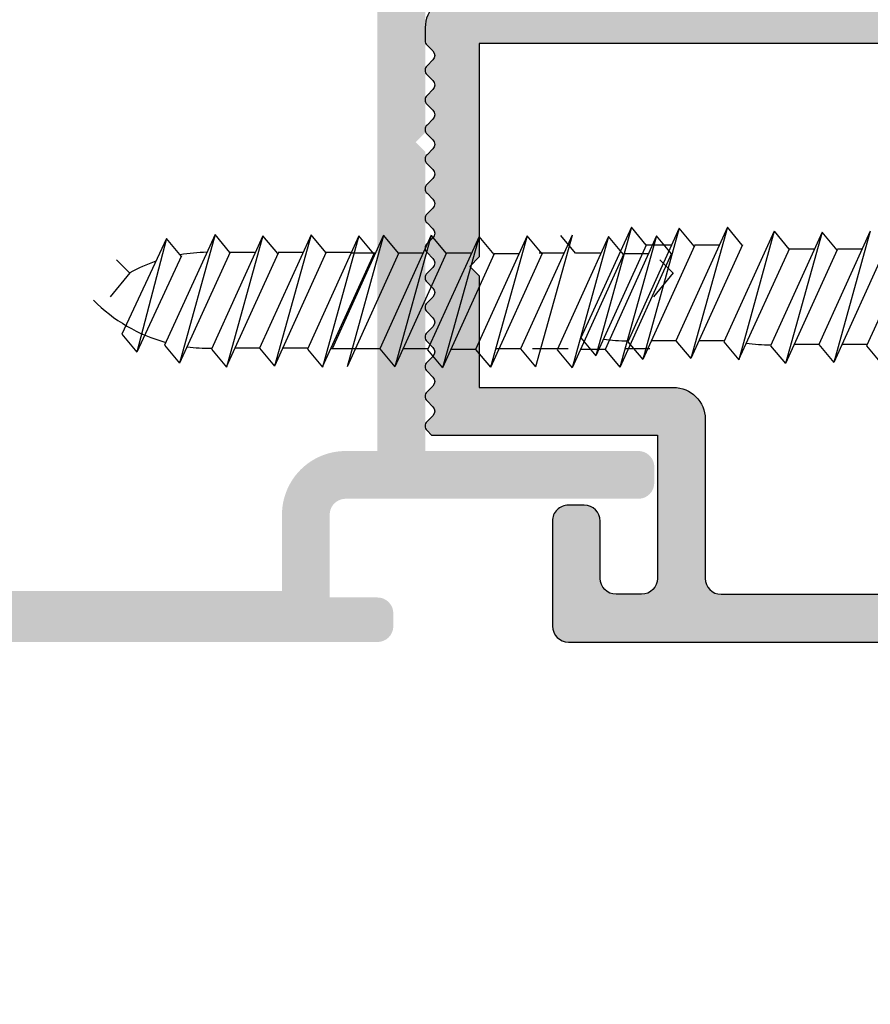
# Model space of a CAD drawing. Units: millimetres. Extents: x 3588 to 4008, y 2810 to 3107.
# Drawn here: x 3834 to 3847, y 2978 to 2994 of the extents above; entities that cross this region are included whole.
import ezdxf

# ---------------------------------------------------------------- set-up
doc = ezdxf.new("R2010")
doc.units = ezdxf.units.MM
doc.layers.add('PERFIL', color=7, linetype='Continuous', lineweight=9)
doc.styles.add('TEXTO COTAS', font='arial.ttf', dxfattribs={"height": 2.1})
doc.dimstyles.new('ISO-25', dxfattribs={"dimtxt": 2.7, "dimasz": 2.7, "dimexe": 1.25, "dimexo": 0.625, "dimtad": 1, "dimtxsty": 'TEXTO COTAS', "dimcen": 2.7, "dimclrd": 256, "dimclre": 256, "dimadec": 0, "dimazin": 0, "dimtfac": 1, "dimtmove": 0, "dimatfit": 3, "dimfxl": 0, "dimarcsym": 0})

# ---------------------------------------------------------------- blocks, each defined once
blk = doc.blocks.new('*D94')
at = {"layer": 'DEFPOINTS', "color": 0}
for p in [(3725.691481170235, 2983.92799590862), (3994.311141346454, 2983.92799590862), (3994.311141346454, 2964.02243609559)]:
    blk.add_point(p, dxfattribs=at)
at = {"layer": 'PERFIL', "lineweight": -2}
for p, q in [((3725.691481170235, 2983.30299590862), (3725.691481170235, 2962.77243609559)), ((3994.311141346454, 2983.30299590862), (3994.311141346454, 2962.77243609559)), ((3728.391481170235, 2964.02243609559), (3991.611141346454, 2964.02243609559))]:
    blk.add_line(p, q, dxfattribs=at)
at = {"layer": 'PERFIL'}
for points in [[(3728.391481170235, 2964.47243609559), (3728.391481170235, 2963.572436095591), (3725.691481170235, 2964.02243609559)], [(3991.611141346454, 2964.47243609559), (3991.611141346454, 2963.572436095591), (3994.311141346454, 2964.02243609559)]]:
    blk.add_solid(points, dxfattribs=at)
at = {"layer": 'PERFIL', "color": 0, "insert": (3860.001311258345, 2965.697436095591), "char_height": 2.1, "attachment_point": 5, "style": 'TEXTO COTAS'}
blk.add_mtext('L', dxfattribs=at)

msp = doc.modelspace()

# ---------------------------------------------------------------- hatches: boundary and pattern name
h = msp.add_hatch(color=256)
edge = h.paths.add_edge_path(flags=16)
edge.add_line((3820.409291368346, 2986.32790749518), (3821.609291368347, 2986.32790749518))
edge.add_arc((3821.609291368347, 2986.62790749518), 0.2999999999999545, 270, 450)
edge.add_line((3821.609291368347, 2986.927907495181), (3820.409291368346, 2986.927907495181))
edge.add_line((3820.409291368346, 2986.927907495181), (3820.409291368346, 2994.778123231768))
edge.add_line((3820.409291368346, 2994.778123231768), (3839.359291368347, 2994.778123231768))
edge.add_line((3839.359291368347, 2994.778123231768), (3839.359291368347, 2986.927907495181))
edge.add_line((3839.359291368347, 2986.927907495181), (3838.859291368349, 2986.927907495181))
edge.add_arc((3838.859291368347, 2985.927907495181), 0.999999999999986, 89.99999999994789, 180.0000000000391)
edge.add_line((3837.859291368347, 2985.92790749518), (3837.859291368349, 2984.727824408435))
edge.add_line((3837.859291368349, 2984.727824408435), (3820.559291368346, 2984.727824408435))
edge.add_arc((3820.559291368346, 2984.877824408435), 0.1500000000000767, 180, 270, ccw=False)
edge.add_line((3820.409291368346, 2984.877824408435), (3820.409291368346, 2986.32790749518))
edge = h.paths.add_edge_path()
edge.add_line((3840.109291368347, 2991.928123231768), (3840.109291368347, 2994.678123231768))
edge.add_line((3840.109291368347, 2994.678123231768), (3843.659291368635, 2994.678123231768))
edge.add_arc((3843.809291368635, 2994.678123231768), 0.1500000000000341, 180.0000000001519, 270)
edge.add_line((3843.809291368635, 2994.528123231768), (3844.109291368634, 2994.528123231768))
edge.add_arc((3844.109291368634, 2994.678123231768), 0.1500000000000342, 269.9999999998262, 360.0000000001086)
edge.add_line((3844.259291368634, 2994.678123231768), (3844.259291368632, 2995.528286032734))
edge.add_line((3844.259291368632, 2995.528286032734), (3844.118783937524, 2995.528286032734))
edge.add_arc((3844.118783937524, 2995.778286032734), 0.2499999999999995, 200.0933290827038, 270, ccw=False)
edge.add_line((3843.884000373063, 2995.692398444231), (3843.738768943512, 2996.08940519802))
edge.add_line((3843.738768943512, 2996.08940519802), (3843.738489684661, 2996.089322429727))
edge.add_arc((3844.217877083006, 2996.231405934428), 0.4999999999998462, 106.09239075528521, 196.5090631747075, ccw=False)
edge.add_line((3844.079283556374, 2996.711813921848), (3844.079230171184, 2996.711998971412))
edge.add_line((3844.079230171184, 2996.711998971412), (3844.357928396036, 2996.828123231767))
edge.add_line((3844.357928396036, 2996.828123231767), (3844.465428396036, 2996.828123231767))
edge.add_line((3844.465428396036, 2996.828123231767), (3844.605062192389, 2997.335882491229))
edge.add_line((3844.605062192389, 2997.335882491229), (3844.606400879652, 2997.340833473696))
edge.add_arc((3844.461109882191, 2997.378123231767), 0.1500000000002246, 345.605412546795, 451.2514152282797)
edge.add_line((3844.457833945259, 2997.528087454958), (3842.853048473421, 2996.920214170171))
edge.add_line((3842.853048473421, 2996.920214170171), (3842.850305894507, 2996.922652446268))
edge.add_arc((3842.882928396036, 2996.828123231768), 0.1000000000000386, 109.0398086930384, 290.0715258645182)
edge.add_line((3842.917247691329, 2996.734196739388), (3843.24944552491, 2995.825023721164))
edge.add_line((3843.24944552491, 2995.825023721164), (3843.258069216582, 2995.826986099583))
edge.add_arc((3843.276504145005, 2995.678123231768), 0.1499999999998897, -8.691358743817545e-11, 97.05947200010638, ccw=False)
edge.add_line((3843.426504145006, 2995.678123231768), (3843.432928396037, 2995.678123231768))
edge.add_line((3843.432928396037, 2995.678123231768), (3843.432928396037, 2995.528123231768))
edge.add_arc((3843.282928396035, 2995.528123231768), 0.1500000000003183, -180, 0, ccw=False)
edge.add_line((3843.132928396036, 2995.528123231768), (3840.882928396036, 2995.528123231768))
edge.add_line((3840.882928396036, 2995.528123231768), (3840.882934827222, 2995.528250554915))
edge.add_arc((3840.887979469767, 2995.628123231767), 0.1000000000000804, 148.1326754522426, 267.1084054027497, ccw=False)
edge.add_line((3840.803052178279, 2995.680918640284), (3840.802999347022, 2995.680951483058))
edge.add_line((3840.802999347022, 2995.680951483058), (3841.317789805912, 2996.578123319441))
edge.add_arc((3841.317657387658, 2996.678123231768), 0.09999999999993829, 270.0758700930181, 441.3174355725727)
edge.add_line((3841.332753388308, 2996.776977218862), (3841.332928396037, 2996.778123231768))
edge.add_line((3841.332928396037, 2996.778123231768), (3840.625767257562, 2996.778123231768))
edge.add_arc((3840.625767257562, 2996.678123231768), 0.100000000000026, 90, 151.6945348261362)
edge.add_line((3840.537724044715, 2996.725540450915), (3840.537619738215, 2996.725431374873))
edge.add_line((3840.537619738215, 2996.725431374873), (3840.050465734984, 2995.878922814759))
edge.add_arc((3839.6171036639, 2996.128316710728), 0.5000000000003898, 270, 330.0801666862593, ccw=False)
edge.add_line((3839.6171036639, 2995.628316710727), (3824.105116100483, 2995.628316710727))
edge.add_arc((3824.105116100483, 2996.128316710727), 0.4999999999999966, 209.9198333137272, 270, ccw=False)
edge.add_line((3823.671754029398, 2995.878922814759), (3823.184600026167, 2996.725431374873))
edge.add_line((3823.184600026167, 2996.725431374873), (3823.184495719666, 2996.725540450915))
edge.add_arc((3823.096452506819, 2996.678123231768), 0.1000000000000429, 28.30546517386378, 90)
edge.add_line((3823.096452506819, 2996.778123231768), (3822.389291368346, 2996.778123231768))
edge.add_line((3822.389291368346, 2996.778123231768), (3822.389466376073, 2996.776977218862))
edge.add_arc((3822.404562376723, 2996.678123231768), 0.09999999999993864, 98.68256442742724, 269.924129906982)
edge.add_line((3822.404429958469, 2996.578123319441), (3822.91922041736, 2995.680951483058))
edge.add_line((3822.91922041736, 2995.680951483058), (3822.919167586103, 2995.680918640284))
edge.add_arc((3822.834240294614, 2995.628123231767), 0.09999999999997437, -87.10840540274648, 31.867324547812814, ccw=False)
edge.add_line((3822.839284937159, 2995.528250554916), (3822.839291368346, 2995.528123231768))
edge.add_line((3822.839291368346, 2995.528123231768), (3820.589291368346, 2995.528123231768))
edge.add_arc((3820.439291368346, 2995.528123231768), 0.1500000000000909, -180, 0, ccw=False)
edge.add_line((3820.289291368345, 2995.528123231768), (3820.289291368345, 2995.678123231768))
edge.add_line((3820.289291368345, 2995.678123231768), (3820.295715619376, 2995.678123231768))
edge.add_arc((3820.445715619376, 2995.678123231768), 0.1500000000002175, 82.94052799990959, 180.0000000000434, ccw=False)
edge.add_line((3820.464150547799, 2995.826986099583), (3820.472774239472, 2995.825023721164))
edge.add_line((3820.472774239472, 2995.825023721164), (3820.804972073053, 2996.734196739388))
edge.add_arc((3820.839291368346, 2996.828123231768), 0.1000000000000386, 249.9284741354819, 430.9601913069616)
edge.add_line((3820.871913869874, 2996.922652446268), (3820.86917129096, 2996.920214170171))
edge.add_line((3820.86917129096, 2996.920214170171), (3819.264385819122, 2997.528087454958))
edge.add_arc((3819.261109882191, 2997.378123231767), 0.1500000000000472, 88.74858477171891, 194.3945874532681)
edge.add_line((3819.11581888473, 2997.340833473696), (3819.117157571994, 2997.335882491229))
edge.add_line((3819.117157571994, 2997.335882491229), (3819.256791368346, 2996.828123231767))
edge.add_line((3819.256791368346, 2996.828123231767), (3819.364291368346, 2996.828123231767))
edge.add_line((3819.364291368346, 2996.828123231767), (3819.642989593198, 2996.711998971412))
edge.add_line((3819.642989593198, 2996.711998971412), (3819.642936208007, 2996.711813921848))
edge.add_arc((3819.504342681376, 2996.231405934428), 0.4999999999998284, -16.509063174707478, 73.90760924471482, ccw=False)
edge.add_line((3819.983730079721, 2996.089322429727), (3819.983450820871, 2996.08940519802))
edge.add_line((3819.983450820871, 2996.08940519802), (3819.825578337452, 2995.657842675033))
edge.add_line((3819.825578337452, 2995.657842675033), (3819.822717131972, 2995.657200084404))
edge.add_arc((3819.603907643074, 2995.778123231767), 0.2499999999998057, 271.23395433183515, 331.0731501111641, ccw=False)
edge.add_line((3819.609291368347, 2995.528181207486), (3819.609291368347, 2994.327907495181))
edge.add_line((3819.609291368347, 2994.327907495181), (3817.609291368349, 2994.327907495181))
edge.add_arc((3817.609291368349, 2993.827907495181), 0.5, 90, 180)
edge.add_line((3817.109291368349, 2993.827907495181), (3817.109291368349, 2993.177907495181))
edge.add_line((3817.109291368349, 2993.177907495181), (3817.609291368349, 2992.677907495181))
edge.add_line((3817.609291368349, 2992.677907495181), (3818.109291368349, 2992.677907495181))
edge.add_line((3818.109291368349, 2992.677907495181), (3818.109291368349, 2993.677907495181))
edge.add_line((3818.109291368349, 2993.677907495181), (3819.609291368348, 2993.677907495181))
edge.add_line((3819.609291368348, 2993.677907495181), (3819.609291368349, 2984.677907495181))
edge.add_line((3819.609291368349, 2984.677907495181), (3818.109291368349, 2984.677907495181))
edge.add_line((3818.109291368349, 2984.677907495181), (3818.109291368349, 2985.677907495181))
edge.add_line((3818.109291368349, 2985.677907495181), (3817.609291368349, 2985.677907495181))
edge.add_line((3817.609291368349, 2985.677907495181), (3817.109291368349, 2985.177907495181))
edge.add_line((3817.109291368349, 2985.177907495181), (3817.109291368349, 2983.927907495181))
edge.add_line((3817.109291368349, 2983.927907495181), (3839.359291368634, 2983.927907495181))
edge.add_arc((3839.359291368634, 2984.177907495181), 0.25, 270, 360)
edge.add_line((3839.609291368634, 2984.177907495181), (3839.609291368634, 2984.377907495182))
edge.add_arc((3839.359291368634, 2984.377907495181), 0.2500000000000853, 2.084344704950301e-10, 90)
edge.add_line((3839.359291368634, 2984.627907495181), (3838.609291368634, 2984.627907495181))
edge.add_line((3838.609291368634, 2984.627907495181), (3838.609291368634, 2985.927907495181))
edge.add_arc((3838.859291368634, 2985.927907495181), 0.25, 90, 180.0000000000261, ccw=False)
edge.add_line((3838.859291368634, 2986.177907495181), (3843.459291368635, 2986.177907495181))
edge.add_arc((3843.459291368635, 2986.427907495181), 0.25, 270, 360)
edge.add_line((3843.709291368635, 2986.427907495181), (3843.709291368633, 2986.677907495182))
edge.add_arc((3843.459291368633, 2986.677907495182), 0.2499999999995452, 5.211020790109826e-11, 90.00000000010422)
edge.add_line((3843.459291368633, 2986.927907495181), (3840.109291368347, 2986.927907495181))
edge.add_line((3840.109291368347, 2986.927907495181), (3840.109291368347, 2991.628123231767))
edge.add_line((3840.109291368347, 2991.628123231767), (3839.959291368347, 2991.778123231768))
edge.add_line((3839.959291368347, 2991.778123231768), (3840.109291368347, 2991.928123231768))
h = msp.add_hatch(color=256)
edge = h.paths.add_edge_path(flags=16)
edge.add_arc((3855.35912317774, 2992.427965470889), 1.500000000000062, -40.5287793654976, 21.803747989384874, ccw=False)
edge.add_arc((3856.214212790049, 2991.696906817346), 0.3750000000001504, 139.4712206345137, 319.4712206345137, ccw=False)
edge.add_arc((3855.35912317774, 2992.427965470889), 0.7499999999999551, 319.4712206344911, 580.5287793655089)
edge.add_arc((3854.50403356543, 2991.696906817346), 0.3750000000001504, -139.4712206345137, 40.52877936548629, ccw=False)
edge.add_arc((3855.35912317774, 2992.427965470888), 1.500000000000011, 158.1962520105764, 220.5287793654599, ccw=False)
edge.add_arc((3853.734315496814, 2993.07796547089), 0.2499999999995459, 338.1962520104603, 450)
edge.add_line((3853.734315496814, 2993.327965470889), (3840.959291368345, 2993.327965470889))
edge.add_line((3840.959291368345, 2993.327965470889), (3840.959291368349, 2989.977907495158))
edge.add_line((3840.959291368349, 2989.977907495158), (3840.809291368349, 2989.827907495158))
edge.add_line((3840.809291368349, 2989.827907495158), (3840.959291368349, 2989.677907495158))
edge.add_line((3840.959291368349, 2989.677907495158), (3840.959291368351, 2987.927907495179))
edge.add_line((3840.959291368351, 2987.927907495179), (3844.009291368632, 2987.927907495177))
edge.add_arc((3844.009291368633, 2987.427907495177), 0.4999999999995453, 5.212541509536095e-11, 90.00000000005213, ccw=False)
edge.add_line((3844.509291368632, 2987.427907495178), (3844.509291368633, 2984.927907495181))
edge.add_arc((3844.759291368633, 2984.927907495181), 0.25, 180, 270)
edge.add_line((3844.759291368633, 2984.677907495181), (3860.109291256672, 2984.677907495181))
edge.add_arc((3860.109291256672, 2984.927907495181), 0.25, 270, 360)
edge.add_line((3860.359291256672, 2984.927907495181), (3860.359291256673, 2993.327965470889))
edge.add_line((3860.359291256673, 2993.327965470889), (3856.983930858666, 2993.327965470889))
edge.add_arc((3856.983930858667, 2993.077965470889), 0.2499999999995453, 90.00000000010422, 201.8037479894042)
edge = h.paths.add_edge_path()
edge.add_arc((3842.359291069905, 2985.82790768195), 0.24999981323124, 89.99995719570528, 180.0000428042947)
edge.add_line((3842.109291256674, 2985.827907495181), (3842.109291256674, 2984.177907495181))
edge.add_arc((3842.359291256674, 2984.177907495181), 0.25, 180, 270)
edge.add_line((3842.359291256674, 2983.927907495181), (3874.359291256673, 2983.927907495181))
edge.add_arc((3874.359291256673, 2984.177907495181), 0.25, 270, 360)
edge.add_line((3874.609291256673, 2984.177907495181), (3874.609291256673, 2985.677907495181))
edge.add_arc((3874.359291443442, 2985.677907681949), 0.24999981323124, 359.9999571957053, 450.0000428042948)
edge.add_line((3874.359291256673, 2985.927907495181), (3873.109291256673, 2985.927907495181))
edge.add_arc((3873.109291256672, 2985.77790749518), 0.1500000000000909, 89.9999999998263, 179.9999999998263)
edge.add_line((3872.959291256672, 2985.777907495181), (3872.959291256673, 2985.577907495181))
edge.add_arc((3873.109291256673, 2985.577907495181), 0.1500000000000909, 179.9999999998263, 269.9999999998263)
edge.add_line((3873.109291256673, 2985.427907495181), (3873.859291256673, 2985.427907495181))
edge.add_line((3873.859291256673, 2985.427907495181), (3873.859291719066, 2984.677907495181))
edge.add_line((3873.859291719066, 2984.677907495181), (3870.059291719067, 2984.677907495181))
edge.add_line((3870.059291719067, 2984.677907495181), (3870.059291256673, 2985.427907495181))
edge.add_line((3870.059291256673, 2985.427907495181), (3870.809291256673, 2985.427907495181))
edge.add_arc((3870.809291256673, 2985.577907495181), 0.1500000000005457, 270, 360)
edge.add_line((3870.959291256673, 2985.577907495181), (3870.959291256673, 2985.777907495181))
edge.add_arc((3870.809291256673, 2985.77790749518), 0.1500000000000909, 1.737006930035555e-10, 90.0000000001737)
edge.add_line((3870.809291256673, 2985.927907495181), (3869.659291256674, 2985.927907495181))
edge.add_arc((3869.659291256674, 2985.677907495181), 0.25, 90, 180)
edge.add_line((3869.409291256674, 2985.677907495181), (3869.409291256669, 2984.92790749518))
edge.add_arc((3869.159291256669, 2984.927907495181), 0.2500000000004547, 270.00000000010425, 359.99999999968736, ccw=False)
edge.add_line((3869.159291256669, 2984.677907495181), (3863.759291256673, 2984.677907495181))
edge.add_arc((3863.759291256673, 2984.827907495181), 0.1500000000005457, 180, 270, ccw=False)
edge.add_line((3863.609291256673, 2984.827907495181), (3863.609291256673, 2985.32790749518))
edge.add_line((3863.609291256673, 2985.32790749518), (3863.109291256673, 2985.82790749518))
edge.add_line((3863.109291256673, 2985.82790749518), (3862.759291256673, 2985.82790749518))
edge.add_arc((3862.759291256673, 2985.67790749518), 0.1500000000000909, 89.9999999998263, 179.9999999998263)
edge.add_line((3862.609291256673, 2985.677907495181), (3862.609291256673, 2985.479379357756))
edge.add_line((3862.609291256673, 2985.479379357756), (3863.009291256673, 2985.079379357756))
edge.add_line((3863.009291256673, 2985.079379357756), (3863.009291256672, 2984.827907495181))
edge.add_arc((3862.859291256672, 2984.827907495181), 0.1500000000005457, -90, 0, ccw=False)
edge.add_line((3862.859291256672, 2984.677907495181), (3861.359291256673, 2984.677907495181))
edge.add_arc((3861.359291256673, 2984.927907495181), 0.25, 180, 270, ccw=False)
edge.add_line((3861.109291256673, 2984.927907495181), (3861.109291256673, 2989.67790749518))
edge.add_line((3861.109291256673, 2989.67790749518), (3860.959291256672, 2989.82790749518))
edge.add_line((3860.959291256672, 2989.82790749518), (3861.109291256673, 2989.97790749518))
edge.add_line((3861.109291256673, 2989.97790749518), (3861.109291256673, 2993.327907495171))
edge.add_line((3861.109291256673, 2993.327907495171), (3862.609291256673, 2993.327907495171))
edge.add_line((3862.609291256673, 2993.327907495171), (3862.609291256673, 2992.97790749518))
edge.add_arc((3862.759291256673, 2992.97790749518), 0.1500000000000909, 180.0000000001737, 270.0000000001737)
edge.add_line((3862.759291256673, 2992.82790749518), (3863.109291256673, 2992.82790749518))
edge.add_line((3863.109291256673, 2992.82790749518), (3863.609284825488, 2993.327901063995))
edge.add_line((3863.609284825488, 2993.327901063995), (3863.609284825489, 2994.677907495171))
edge.add_arc((3863.459284937549, 2994.677907607231), 0.1499998879399264, 359.9999571962958, 450.000042804399)
edge.add_line((3863.459284825488, 2994.827907495171), (3863.009284825489, 2994.827907495171))
edge.add_arc((3863.009284713428, 2994.677907607232), 0.1499998879390169, 89.99995719594844, 180.0000428040515)
edge.add_line((3862.859284825489, 2994.677907495171), (3862.859284825488, 2994.077907495171))
edge.add_line((3862.859284825488, 2994.077907495171), (3861.017018436024, 2994.077907495171))
edge.add_arc((3861.017018436024, 2994.327907495171), 0.25, 200.0933290827039, 270, ccw=False)
edge.add_line((3860.782234871563, 2994.242019906669), (3860.659905639685, 2994.576420878901))
edge.add_arc((3861.116052026303, 2994.781190197832), 0.4999999999997452, 106.28819798977051, 204.1758560498321, ccw=False)
edge.add_line((3860.975817527055, 2995.261121740055), (3861.256103339333, 2995.377907495171))
edge.add_line((3861.256103339333, 2995.377907495171), (3861.363603339333, 2995.377907495171))
edge.add_line((3861.363603339333, 2995.377907495171), (3861.503915634409, 2995.888134022719))
edge.add_arc((3861.359284825488, 2995.927907495171), 0.149999999999856, 344.6237487516177, 451.2514152286266)
edge.add_line((3861.356008888556, 2996.077871718362), (3859.770659663042, 2995.477360648092))
edge.add_arc((3859.781103339333, 2995.377907495172), 0.1000000000005086, 95.99471704125126, 290.0715258645952)
edge.add_line((3859.815422634626, 2995.283981002792), (3860.147401789137, 2994.375406474657))
edge.add_arc((3860.174679088305, 2994.22790749517), 0.1499999999981913, 5.210836206970271e-10, 100.47745763796189, ccw=False)
edge.add_line((3860.324679088303, 2994.227907495172), (3860.331103339334, 2994.227907495172))
edge.add_line((3860.331103339334, 2994.227907495172), (3860.331103339334, 2994.077907495171))
edge.add_arc((3860.181103339333, 2994.077907495171), 0.1500000000005457, -180, 0, ccw=False)
edge.add_line((3860.031103339333, 2994.077907495171), (3857.781103339333, 2994.077907495171))
edge.add_line((3857.781103339333, 2994.077907495171), (3857.781109770519, 2994.078034818319))
edge.add_arc((3857.786154413066, 2994.177907495171), 0.1000000000001376, 148.132675452132, 267.1084054019691, ccw=False)
edge.add_line((3857.701227121577, 2994.230702903688), (3857.701174290319, 2994.230735746461))
edge.add_line((3857.701174290319, 2994.230735746461), (3858.215964749209, 2995.127907582843))
edge.add_arc((3858.215832330955, 2995.227907495171), 0.1000000000008114, 270.0758700930174, 450)
edge.add_line((3858.215832330955, 2995.327907495171), (3857.523942200859, 2995.327907495171))
edge.add_arc((3857.523942200859, 2995.227907495171), 0.1000000000003638, 90, 151.6945348260215)
edge.add_line((3857.435898988012, 2995.275324714318), (3857.435794681512, 2995.275215638277))
edge.add_line((3857.435794681512, 2995.275215638277), (3856.890619094046, 2994.328458215931))
edge.add_arc((3856.457322279238, 2994.577965470889), 0.4999999999995385, 270, 330.0651781094304, ccw=False)
edge.add_line((3856.457322279238, 2994.077965470889), (3855.541671517699, 2994.077965470889))
edge.add_arc((3855.541671517699, 2994.15796547089), 0.08000000000083674, 225, 270, ccw=False)
edge.add_line((3855.485102975204, 2994.101396928394), (3855.456965890214, 2994.129534013384))
edge.add_arc((3855.400397347719, 2994.07296547089), 0.07999999999934468, 45, 135)
edge.add_line((3855.343828805225, 2994.129534013384), (3855.315691720235, 2994.101396928394))
edge.add_arc((3855.25912317774, 2994.15796547089), 0.0800000000006309, 225, 315, ccw=False)
edge.add_line((3855.202554635244, 2994.101396928394), (3855.174417550254, 2994.129534013384))
edge.add_arc((3855.11784900776, 2994.072965470889), 0.07999999999998779, 45, 135)
edge.add_line((3855.061280465265, 2994.129534013384), (3855.033143380275, 2994.101396928394))
edge.add_arc((3854.976574837779, 2994.157965470888), 0.07999999999966623, 270.00000000065137, 315.0000000006909, ccw=False)
edge.add_line((3854.97657483778, 2994.077965470889), (3854.060924076241, 2994.077965470889))
edge.add_arc((3854.060924076241, 2994.577965470889), 0.5000000000004547, 209.9198333137238, 270, ccw=False)
edge.add_line((3853.627562005157, 2994.328571574921), (3853.082781400651, 2995.275215638277))
edge.add_line((3853.082781400651, 2995.275215638277), (3853.08267709415, 2995.275324714318))
edge.add_arc((3852.994633881303, 2995.227907495171), 0.1000000000000716, 28.30546517374908, 90)
edge.add_line((3852.994633881303, 2995.327907495171), (3852.287472742829, 2995.327907495171))
edge.add_line((3852.287472742829, 2995.327907495171), (3852.287647750557, 2995.326761482265))
edge.add_arc((3852.302743751207, 2995.227907495171), 0.1000000000001994, 98.6825644274027, 269.924129906982)
edge.add_line((3852.302611332953, 2995.127907582844), (3852.817401791844, 2994.230735746461))
edge.add_line((3852.817401791844, 2994.230735746461), (3852.817348960586, 2994.230702903688))
edge.add_arc((3852.732421669098, 2994.177907495171), 0.09999999999984897, -87.10840540248961, 31.867324547868122, ccw=False)
edge.add_line((3852.737466311643, 2994.078034818319), (3852.73747274283, 2994.077907495171))
edge.add_line((3852.73747274283, 2994.077907495171), (3850.48747274283, 2994.077907495171))
edge.add_arc((3850.33747274283, 2994.077907495171), 0.1499999999996362, -180, 0, ccw=False)
edge.add_line((3850.18747274283, 2994.077907495171), (3850.187472742829, 2994.227907495171))
edge.add_line((3850.187472742829, 2994.227907495171), (3850.193896993859, 2994.227907495171))
edge.add_arc((3850.34389699386, 2994.227907495171), 0.1500000000005457, 82.94052799975327, 180, ccw=False)
edge.add_line((3850.362331922283, 2994.376770362986), (3850.370955613956, 2994.374807984568))
edge.add_line((3850.370955613956, 2994.374807984568), (3850.703153447536, 2995.283981002792))
edge.add_arc((3850.737472742829, 2995.377907495171), 0.1000000000001447, 249.928474135226, 430.9601913066409)
edge.add_line((3850.770095244358, 2995.472436709671), (3850.767352665444, 2995.469998433574))
edge.add_line((3850.767352665444, 2995.469998433574), (3849.162567193606, 2996.077871718362))
edge.add_arc((3849.159291256675, 2995.927907495171), 0.149999999999833, 88.74858477171703, 194.3945874533522)
edge.add_line((3849.014000259214, 2995.8906177371), (3849.015338946477, 2995.885666754632))
edge.add_line((3849.015338946477, 2995.885666754632), (3849.154972742829, 2995.377907495171))
edge.add_line((3849.154972742829, 2995.377907495171), (3849.262472742829, 2995.377907495171))
edge.add_line((3849.262472742829, 2995.377907495171), (3849.541170967682, 2995.261783234816))
edge.add_line((3849.541170967682, 2995.261783234816), (3849.541117582491, 2995.261598185251))
edge.add_arc((3849.40252405586, 2994.781190197832), 0.4999999999999134, -16.50906317471771, 73.90760924466468, ccw=False)
edge.add_line((3849.881911454205, 2994.639106693131), (3849.881632195354, 2994.639189461423))
edge.add_line((3849.881632195354, 2994.639189461423), (3849.723759711936, 2994.207626938437))
edge.add_line((3849.723759711936, 2994.207626938437), (3849.720898506456, 2994.206984347807))
edge.add_arc((3849.502089017559, 2994.327907495171), 0.2499999999999868, 271.2339543317298, 331.07315011105004, ccw=False)
edge.add_line((3849.50747274283, 2994.077965470889), (3840.609291368344, 2994.077965470889))
edge.add_arc((3840.609291368344, 2993.577965470889), 0.5, 90, 180)
edge.add_line((3840.109291368344, 2993.577965470889), (3840.109291368345, 2993.374769214036))
edge.add_arc((3840.209291368346, 2993.374769214038), 0.1000000000012733, 180.0000000010422, 225.0000000011054)
edge.add_line((3840.138580690228, 2993.304058535917), (3840.230002046465, 2993.212637179681))
edge.add_arc((3840.159291368347, 2993.141926501562), 0.1000000000001455, -44.999999999999886, 45, ccw=False)
edge.add_line((3840.230002046465, 2993.071215823443), (3840.138580690228, 2992.979794467206))
edge.add_arc((3840.209291368346, 2992.909083789087), 0.09999999999982395, 134.9999999998158, 225.0000000001842)
edge.add_line((3840.138580690228, 2992.838373110968), (3840.230002046465, 2992.746951754732))
edge.add_arc((3840.159291368347, 2992.676241076613), 0.1000000000001455, -44.999999999999886, 45, ccw=False)
edge.add_line((3840.230002046465, 2992.605530398494), (3840.138580690228, 2992.514109042257))
edge.add_arc((3840.209291368346, 2992.443398364138), 0.09999999999982395, 134.9999999998158, 225.0000000001842)
edge.add_line((3840.138580690228, 2992.37268768602), (3840.230002046465, 2992.281266329783))
edge.add_arc((3840.159291368347, 2992.210555651664), 0.1000000000001455, -44.999999999999886, 45, ccw=False)
edge.add_line((3840.230002046465, 2992.139844973546), (3840.138580690228, 2992.048423617308))
edge.add_arc((3840.209291368346, 2991.97771293919), 0.09999999999982395, 134.9999999998158, 225.0000000001842)
edge.add_line((3840.138580690228, 2991.907002261071), (3840.230002046465, 2991.815580904834))
edge.add_arc((3840.159291368347, 2991.744870226716), 0.1000000000001455, -44.999999999999886, 45, ccw=False)
edge.add_line((3840.230002046465, 2991.674159548597), (3840.138580690227, 2991.58273819236))
edge.add_arc((3840.209291368345, 2991.512027514241), 0.09999999999982395, 134.9999999998158, 225.0000000001842)
edge.add_line((3840.138580690227, 2991.441316836122), (3840.230002046465, 2991.349895479886))
edge.add_arc((3840.159291368347, 2991.279184801767), 0.1000000000001455, -44.999999999999886, 45, ccw=False)
edge.add_line((3840.230002046465, 2991.208474123648), (3840.138580690227, 2991.117052767411))
edge.add_arc((3840.209291368345, 2991.046342089292), 0.09999999999982395, 134.9999999998158, 225.0000000001842)
edge.add_line((3840.138580690227, 2990.975631411173), (3840.230002046465, 2990.884210054937))
edge.add_arc((3840.159291368346, 2990.813499376818), 0.1000000000001455, -44.999999999999886, 45, ccw=False)
edge.add_line((3840.230002046465, 2990.742788698699), (3840.138580690226, 2990.651367342462))
edge.add_arc((3840.209291368345, 2990.580656664343), 0.09999999999982395, 134.9999999998158, 225.0000000001842)
edge.add_line((3840.138580690226, 2990.509945986224), (3840.230002046465, 2990.418524629988))
edge.add_arc((3840.159291368346, 2990.347813951869), 0.1000000000001455, -44.999999999999886, 45, ccw=False)
edge.add_line((3840.230002046465, 2990.277103273751), (3840.138580690226, 2990.185681917513))
edge.add_arc((3840.209291368345, 2990.114971239394), 0.09999999999982395, 134.9999999998158, 225.0000000001842)
edge.add_line((3840.138580690226, 2990.044260561276), (3840.230002046464, 2989.952839205039))
edge.add_arc((3840.159291368345, 2989.88212852692), 0.1000000000001455, -44.999999999999886, 45, ccw=False)
edge.add_line((3840.230002046464, 2989.811417848802), (3840.138580690226, 2989.719996492564))
edge.add_arc((3840.209291368345, 2989.649285814446), 0.09999999999982395, 134.9999999998158, 225.0000000001842)
edge.add_line((3840.138580690226, 2989.578575136327), (3840.230002046464, 2989.48715378009))
edge.add_arc((3840.159291368345, 2989.416443101972), 0.1000000000001455, -44.999999999999886, 45, ccw=False)
edge.add_line((3840.230002046464, 2989.345732423853), (3840.138580690226, 2989.254311067616))
edge.add_arc((3840.209291368345, 2989.183600389497), 0.09999999999982395, 134.9999999998158, 225.0000000001842)
edge.add_line((3840.138580690226, 2989.112889711378), (3840.230002046464, 2989.021468355142))
edge.add_arc((3840.159291368345, 2988.950757677023), 0.1000000000001455, -44.999999999999886, 45, ccw=False)
edge.add_line((3840.230002046464, 2988.880046998904), (3840.138580690226, 2988.788625642667))
edge.add_arc((3840.209291368345, 2988.717914964548), 0.09999999999982395, 134.9999999998158, 225.0000000001842)
edge.add_line((3840.138580690226, 2988.647204286429), (3840.230002046464, 2988.555782930193))
edge.add_arc((3840.159291368345, 2988.485072252074), 0.1000000000001455, -44.999999999999886, 45, ccw=False)
edge.add_line((3840.230002046464, 2988.414361573955), (3840.138580690226, 2988.322940217718))
edge.add_arc((3840.209291368345, 2988.252229539599), 0.09999999999982395, 134.9999999998158, 225.0000000001842)
edge.add_line((3840.138580690226, 2988.181518861481), (3840.230002046464, 2988.090097505244))
edge.add_arc((3840.159291368344, 2988.019386827125), 0.1000000000007886, -44.999999999999886, 45, ccw=False)
edge.add_line((3840.230002046464, 2987.948676149006), (3840.138580690225, 2987.857254792769))
edge.add_arc((3840.209291368344, 2987.78654411465), 0.09999999999982395, 134.9999999998158, 225.0000000001842)
edge.add_line((3840.138580690225, 2987.715833436532), (3840.230002046464, 2987.624412080295))
edge.add_arc((3840.159291368344, 2987.553701402176), 0.1000000000007886, -44.999999999999886, 45, ccw=False)
edge.add_line((3840.230002046464, 2987.482990724057), (3840.138580690225, 2987.39156936782))
edge.add_arc((3840.209291368344, 2987.320858689701), 0.09999999999982395, 134.9999999998158, 225.0000000001842)
edge.add_line((3840.138580690225, 2987.250148011582), (3840.21082120663, 2987.177907495179))
edge.add_line((3840.21082120663, 2987.177907495179), (3843.759291368632, 2987.177907495177))
edge.add_line((3843.759291368632, 2987.177907495177), (3843.759291368632, 2984.927907495181))
edge.add_arc((3843.509291368632, 2984.927907495181), 0.25, -90, 0, ccw=False)
edge.add_line((3843.509291368632, 2984.677907495181), (3843.109291256674, 2984.677907495181))
edge.add_arc((3843.109291256674, 2984.927907495181), 0.25, 180, 270, ccw=False)
edge.add_line((3842.859291256674, 2984.927907495181), (3842.859291256674, 2985.82790749518))
edge.add_arc((3842.609291256674, 2985.82790749518), 0.25, 0, 90)
edge.add_line((3842.609291256674, 2986.07790749518), (3842.359291069905, 2986.077907495181))

# ---------------------------------------------------------------- linework, layer by layer
for p, q in [((3843.349504803907, 2990.444973604262), (3842.555332265732, 2988.70603655795)), ((3843.349207400352, 2990.4443181802), (3842.790401592548, 2988.424786557951)), ((3844.10065222289, 2990.427129272332), (3843.292099376032, 2988.645223848269)), ((3843.584276727183, 2990.163068180201), (3843.351022297343, 2990.444318180201)), ((3844.10035481935, 2990.42647384827), (3843.527168702863, 2988.36397384827)), ((3844.857921140797, 2990.443148663392), (3844.049368293937, 2988.66124323933)), ((3844.335424146167, 2990.145223848269), (3844.102169716341, 2990.426473848271)), ((3844.857623737257, 2990.442493239331), (3844.284437620768, 2988.37999323933)), ((3845.594703379639, 2990.382317712325), (3844.800530841464, 2988.643380666014)), ((3845.092693064074, 2990.16124323933), (3844.859438634246, 2990.442493239331)), ((3845.594405976085, 2990.381662288265), (3845.03560016828, 2988.362130666016)), ((3846.345850798622, 2990.364473380395), (3845.537297951764, 2988.582567956334)), ((3845.829475302916, 2990.100412288265), (3845.596220873075, 2990.381662288265)), ((3846.345553395083, 2990.363817956335), (3845.772367278595, 2988.301317956334)), ((3847.103119716529, 2990.380492771456), (3846.294566869669, 2988.598587347393)), ((3846.580622721899, 2990.082567956334), (3846.347368292073, 2990.363817956335)), ((3847.10282231299, 2990.379837347395), (3846.5296361965, 2988.317337347394)), ((3847.854282264026, 2990.362630198081), (3847.045729417166, 2988.580724774019)), ((3836.04389186173, 2990.267468736261), (3835.345469193219, 2988.762061336581)), ((3836.043594458176, 2990.266813312198), (3835.580538520036, 2988.48081133658)), ((3836.807303781742, 2990.327673296652), (3836.013131243567, 2988.58873625034)), ((3836.278663785007, 2989.985563312199), (3836.045409355166, 2990.266813312198)), ((3836.807006378188, 2990.32701787259), (3836.248200570383, 2988.307486250341)), ((3837.558451200725, 2990.309828964722), (3836.749898353867, 2988.527923540659)), ((3837.042075705019, 2990.045767872591), (3836.808821275178, 2990.327017872591)), ((3837.558153797186, 2990.30917354066), (3836.984967680698, 2988.24667354066)), ((3838.315720118632, 2990.325848355782), (3837.507167271772, 2988.54394293172)), ((3837.793223124002, 2990.027923540659), (3837.559968694176, 2990.309173540661)), ((3838.315422715093, 2990.325192931721), (3837.742236598603, 2988.262692931721)), ((3839.066882666129, 2990.307985782407), (3838.258329819269, 2988.526080358345)), ((3838.550492041909, 2990.04394293172), (3838.317237612081, 2990.325192931721)), ((3839.066585262589, 2990.307330358346), (3838.493399146099, 2988.244830358346)), ((3839.455633134311, 2990.315995477941), (3838.647080287451, 2988.534090053879)), ((3839.45533573077, 2990.31534005388), (3838.882149614282, 2988.25284005388)), ((3839.301654589405, 2990.026080358345), (3839.068400159579, 2990.307330358346)), ((3840.205633134306, 2990.315995477944), (3839.397080287446, 2988.534090053882)), ((3839.690405057586, 2990.034090053879), (3839.45715062776, 2990.31534005388)), ((3840.205335730764, 2990.315340053883), (3839.632149614276, 2988.252840053883)), ((3840.956795681802, 2990.298132904569), (3840.148242834942, 2988.516227480507)), ((3840.44040505758, 2990.034090053882), (3840.207150627754, 2990.315340053884)), ((3840.956498278262, 2990.297477480508), (3840.383312161773, 2988.234977480507)), ((3841.71043014075, 2990.306142600104), (3840.90187729389, 2988.524237176041)), ((3841.191567605078, 2990.016227480507), (3840.958313175252, 2990.297477480508)), ((3841.71013273721, 2990.305487176042), (3841.136946620721, 2988.242987176042)), ((3842.416802659863, 2990.315995477941), (3841.608249813003, 2988.534090053879)), ((3841.945202064026, 2990.024237176041), (3841.7119476342, 2990.305487176042)), ((3842.416505256321, 2990.31534005388), (3841.843319139834, 2988.25284005388)), ((3842.990391725448, 2990.298132904569), (3842.181838878588, 2988.516227480507)), ((3842.474001101226, 2990.034090053882), (3842.2407466714, 2990.315340053884)), ((3842.990094321908, 2990.297477480508), (3842.416908205419, 2988.234977480507)), ((3843.744026184396, 2990.306142600104), (3842.935473337536, 2988.524237176041)), ((3843.225163648724, 2990.016227480507), (3842.991909218898, 2990.297477480508)), ((3843.743728780856, 2990.305487176042), (3843.170542664367, 2988.242987176042)), ((3843.978798107672, 2990.024237176041), (3843.745543677846, 2990.305487176042)), ((3837.045710163969, 2990.053777568126), (3836.247843983655, 2988.306700397153)), ((3843.587911186133, 2990.171077875736), (3842.79004500582, 2988.424000704763)), ((3843.971572991327, 2990.16308642164), (3843.584261598663, 2990.16308642164)), ((3844.730004456739, 2990.161243239331), (3844.342693064075, 2990.161243239331)), ((3845.833109761866, 2990.1084219838), (3845.035243581552, 2988.361344812828)), ((3846.216771567059, 2990.100430529704), (3845.829460174396, 2990.100430529704)), ((3846.975203032472, 2990.098587347395), (3846.587891639808, 2990.098587347395)), ((3835.470623040831, 2989.723915687634), (3835.261659426892, 2989.932060107024)), ((3836.282298243957, 2989.993573007734), (3835.580181933306, 2988.480025483394)), ((3837.429371969162, 2990.045786114031), (3837.042060576498, 2990.04578611403)), ((3838.187803434575, 2990.043942931721), (3837.800492041911, 2990.043942931721)), ((3838.937803434567, 2990.04394293172), (3838.550492041903, 2990.04394293172)), ((3839.327716450253, 2990.03409005388), (3838.940405057589, 2990.03409005388)), ((3840.077716450248, 2990.034090053884), (3839.690405057584, 2990.034090053883)), ((3840.827716450241, 2990.034090053883), (3840.440405057575, 2990.034090053882)), ((3841.582513456692, 2990.024237176043), (3841.195202064028, 2990.024237176042)), ((3842.288885975805, 2990.03409005388), (3841.901574583141, 2990.03409005388)), ((3842.861312493887, 2990.034090053883), (3842.474001101221, 2990.034090053882)), ((3843.616109500338, 2990.024237176043), (3843.228798107674, 2990.024237176042)), ((3844.006003204296, 2989.723915687634), (3843.797039590357, 2989.932060107024)), ((3835.468173215309, 2989.726355909167), (3835.160557552886, 2989.347436767789)), ((3844.003553378773, 2989.726355909167), (3843.69593771635, 2989.347436767789)), ((3835.345469193219, 2988.762061336581), (3835.580538520036, 2988.48081133658)), ((3842.555332265732, 2988.70603655795), (3842.790401592548, 2988.424786557951)), ((3844.049368293937, 2988.66124323933), (3843.662056901288, 2988.661243239329)), ((3844.049368293937, 2988.66124323933), (3844.284437620768, 2988.37999323933)), ((3844.799368293935, 2988.661243239331), (3844.412056901286, 2988.66124323933)), ((3836.013131243567, 2988.58873625034), (3836.248200570383, 2988.307486250341)), ((3836.749898353867, 2988.527923540659), (3836.984967680698, 2988.24667354066)), ((3837.507167271772, 2988.54394293172), (3837.119855879123, 2988.543942931719)), ((3837.507167271772, 2988.54394293172), (3837.742236598603, 2988.262692931721)), ((3838.25716727177, 2988.543942931721), (3837.869855879121, 2988.54394293172)), ((3838.258329819269, 2988.526080358345), (3838.493399146099, 2988.244830358346)), ((3839.011964278218, 2988.534090053879), (3838.624652885569, 2988.534090053878)), ((3839.397080287447, 2988.53409005388), (3839.009768894798, 2988.534090053879)), ((3839.397080287446, 2988.534090053882), (3839.009768894794, 2988.534090053882)), ((3839.397080287446, 2988.534090053882), (3839.632149614276, 2988.252840053883)), ((3840.147080287442, 2988.534090053883), (3839.759768894793, 2988.534090053883)), ((3840.148242834942, 2988.516227480507), (3840.383312161773, 2988.234977480507)), ((3840.90187729389, 2988.524237176041), (3840.514565901241, 2988.524237176041)), ((3840.90187729389, 2988.524237176041), (3841.136946620721, 2988.242987176042)), ((3841.608249812984, 2988.534090053808), (3841.220938420332, 2988.534090053807)), ((3841.608249812984, 2988.534090053808), (3841.843319139814, 2988.252840053809)), ((3842.180676331088, 2988.534090053883), (3841.793364938439, 2988.534090053883)), ((3842.358249812999, 2988.53409005388), (3841.97093842035, 2988.534090053879)), ((3842.358249812997, 2988.534090053882), (3841.970938420346, 2988.534090053882)), ((3842.181838878588, 2988.516227480507), (3842.416908205419, 2988.234977480507)), ((3842.935473337536, 2988.524237176041), (3842.548161944886, 2988.524237176041)), ((3842.935473337536, 2988.524237176041), (3843.170542664367, 2988.242987176042)), ((3843.641845856629, 2988.534090053808), (3843.254534463978, 2988.534090053807)), ((3843.292099376032, 2988.645223848269), (3843.527168702882, 2988.363973848341)), ((3844.800530841464, 2988.643380666014), (3845.03560016828, 2988.362130666016)), ((3844.800530841433, 2988.643380665955), (3845.035600168264, 2988.362130665956)), ((3845.537297951764, 2988.582567956334), (3845.772367278615, 2988.301317956405)), ((3846.294566869669, 2988.598587347393), (3845.90725547702, 2988.598587347393)), ((3846.294566869669, 2988.598587347393), (3846.5296361965, 2988.317337347394)), ((3847.044566869668, 2988.598587347394), (3846.657255477018, 2988.598587347394)), ((3847.045729417166, 2988.580724774019), (3847.280798743996, 2988.29947477402))]:
    msp.add_line(p, q)
for points in [[(3840.609291368344, 2994.077965470889, 0.414213562373095), (3840.109291368344, 2993.577965470889), (3840.109291368345, 2993.374769214036, 0.1989123673801088), (3840.138580690228, 2993.304058535917), (3840.230002046465, 2993.212637179681, -0.414213562373095), (3840.230002046465, 2993.071215823443), (3840.138580690228, 2992.979794467206, 0.4142135623740369), (3840.138580690228, 2992.838373110968), (3840.230002046465, 2992.746951754732, -0.414213562373095), (3840.230002046465, 2992.605530398494), (3840.138580690228, 2992.514109042257, 0.4142135623740369), (3840.138580690228, 2992.37268768602), (3840.230002046465, 2992.281266329783, -0.414213562373095), (3840.230002046465, 2992.139844973546), (3840.138580690228, 2992.048423617308, 0.4142135623740369), (3840.138580690228, 2991.907002261071), (3840.230002046465, 2991.815580904834, -0.414213562373095), (3840.230002046465, 2991.674159548597), (3840.138580690227, 2991.58273819236, 0.4142135623740369), (3840.138580690227, 2991.441316836122), (3840.230002046465, 2991.349895479886, -0.414213562373095), (3840.230002046465, 2991.208474123648), (3840.138580690227, 2991.117052767411, 0.4142135623740369), (3840.138580690227, 2990.975631411173), (3840.230002046465, 2990.884210054937, -0.414213562373095), (3840.230002046465, 2990.742788698699), (3840.138580690226, 2990.651367342462, 0.4142135623740369), (3840.138580690226, 2990.509945986224), (3840.230002046465, 2990.418524629988, -0.414213562373095), (3840.230002046465, 2990.277103273751), (3840.138580690226, 2990.185681917513, 0.4142135623740369), (3840.138580690226, 2990.044260561276), (3840.230002046464, 2989.952839205039, -0.414213562373095), (3840.230002046464, 2989.811417848802), (3840.138580690226, 2989.719996492564, 0.4142135623740369), (3840.138580690226, 2989.578575136327), (3840.230002046464, 2989.48715378009, -0.414213562373095), (3840.230002046464, 2989.345732423853), (3840.138580690226, 2989.254311067616, 0.4142135623740369), (3840.138580690226, 2989.112889711378), (3840.230002046464, 2989.021468355142, -0.414213562373095), (3840.230002046464, 2988.880046998904), (3840.138580690226, 2988.788625642667, 0.4142135623740369), (3840.138580690226, 2988.647204286429), (3840.230002046464, 2988.555782930193, -0.414213562373095), (3840.230002046464, 2988.414361573955), (3840.138580690226, 2988.322940217718, 0.4142135623740369), (3840.138580690226, 2988.181518861481), (3840.230002046464, 2988.090097505244, -0.414213562373095), (3840.230002046464, 2987.948676149006), (3840.138580690225, 2987.857254792769, 0.4142135623740369), (3840.138580690225, 2987.715833436532), (3840.230002046464, 2987.624412080295, -0.414213562373095), (3840.230002046464, 2987.482990724057), (3840.138580690225, 2987.39156936782, 0.4142135623740369), (3840.138580690225, 2987.250148011582), (3840.21082120663, 2987.177907495179), (3843.759291368632, 2987.177907495177), (3843.759291368632, 2984.927907495181, -0.4142135623731116), (3843.509291368632, 2984.677907495181), (3843.109291256674, 2984.677907495181, -0.4142135623732117), (3842.859291256674, 2984.927907495181), (3842.859291256674, 2985.82790749518, 0.4142135623729951), (3842.609291256674, 2986.07790749518), (3842.359291069905, 2986.077907495181)], [(3842.359291256674, 2986.077907495181, 0.4142140000000792), (3842.109291256674, 2985.827907495181), (3842.109291256674, 2984.177907495181, 0.4142135623731117), (3842.359291256674, 2983.927907495181), (3874.359291256673, 2983.927907495181, 0.414213562373095)]]:
    msp.add_lwpolyline(points, format="xyb")
msp.add_lwpolyline([(3856.751815475677, 2992.985108328032, -0.2788876874242531), (3856.499242660819, 2991.453220599498, -0.9999999999999999), (3855.929182919279, 2991.940593035194, 2.170601334439218), (3854.7890634362, 2991.940593035194, -0.9999999999999999), (3854.21900369466, 2991.453220599498, -0.2788876874242743), (3853.966430879803, 2992.985108328032, 0.5306115284637658), (3853.734315496814, 2993.327965470889), (3840.959291368345, 2993.327965470889), (3840.959291368349, 2989.977907495158), (3840.809291368349, 2989.827907495158), (3840.959291368349, 2989.677907495158), (3840.959291368351, 2987.927907495179), (3844.009291368632, 2987.927907495177, -0.414213562372837), (3844.509291368632, 2987.427907495178), (3844.509291368633, 2984.927907495181, 0.4142135623729453), (3844.759291368633, 2984.677907495181), (3860.109291256672, 2984.677907495181, 0.414213562373095), (3860.359291256672, 2984.927907495181), (3860.359291256673, 2993.327965470889), (3856.983930858666, 2993.327965470889, 0.5306115284624913)], format="xyb", close=True)
for points in [[(3838.554126500859, 2990.051952627255), (3837.741880011858, 2988.261907078533)], [(3844.339058605118, 2990.153233543804), (3843.526812116118, 2988.363187995082)], [(3845.096327523023, 2990.169252934865), (3844.284081034023, 2988.379207386143)], [(3846.584257180851, 2990.090577651868), (3845.77201069185, 2988.300532103146)], [(3847.341526098756, 2990.106597042929), (3846.529279609756, 2988.316551494207)], [(3837.796857582954, 2990.035933236195), (3836.984611093953, 2988.245887687472)], [(3839.305289048357, 2990.03409005388), (3838.493042559357, 2988.244044505157)], [(3839.694039516537, 2990.042099749414), (3838.881793027537, 2988.252054200692)], [(3840.444039516532, 2990.042099749417), (3839.631793027532, 2988.252054200695)], [(3841.195202064028, 2990.024237176042), (3840.382955575028, 2988.23419162732)], [(3841.948836522976, 2990.032246871576), (3841.136590033978, 2988.242201322854)], [(3843.228798107674, 2990.024237176042), (3842.416551618674, 2988.23419162732)], [(3843.982432566622, 2990.032246871576), (3843.170186077624, 2988.242201322854)]]:
    msp.add_lwpolyline(points)
for centre, start, end in [((3836.714507317417, 2987.482852591306), 90.76893515980251, 100.2115642104488), ((3836.714507317417, 2987.482852591306), 109.0323055706165, 119.0534989353386), ((3836.714507317417, 2991.108683153876), 224.9420131272143, 254.6207028952064), ((3843.256708339582, 2991.225983461486), 262.2011279643648, 270.8254647625178), ((3836.714507317417, 2991.108683153876), 262.2011279643648, 270.8254647625178), ((3845.501906915314, 2991.16332756955), 262.2011279643648, 270.8254647625178)]:
    msp.add_arc(centre, 2.566448096360443, start, end)

# ---------------------------------------------------------------- dimensions: what is measured, and where the dimension line sits
at = {"layer": 'PERFIL'}
dim = msp.add_linear_dim(base=(3994.311141346454, 2964.02243609559), p1=(3725.691481170235, 2983.92799590862), p2=(3994.311141346454, 2983.92799590862), text='L', dimstyle='ISO-25', override={"dimtxt": 2.1, "dimclrd": 256, "dimclre": 256, "dimfxl": 0.5, "dimarcsym": 1}, dxfattribs=at)
dim.commit()
dim.dimension.update_dxf_attribs({"geometry": '*D94', "text_midpoint": (3860.001311258345, 2965.697436095591)})

doc.saveas('drawing.dxf')
